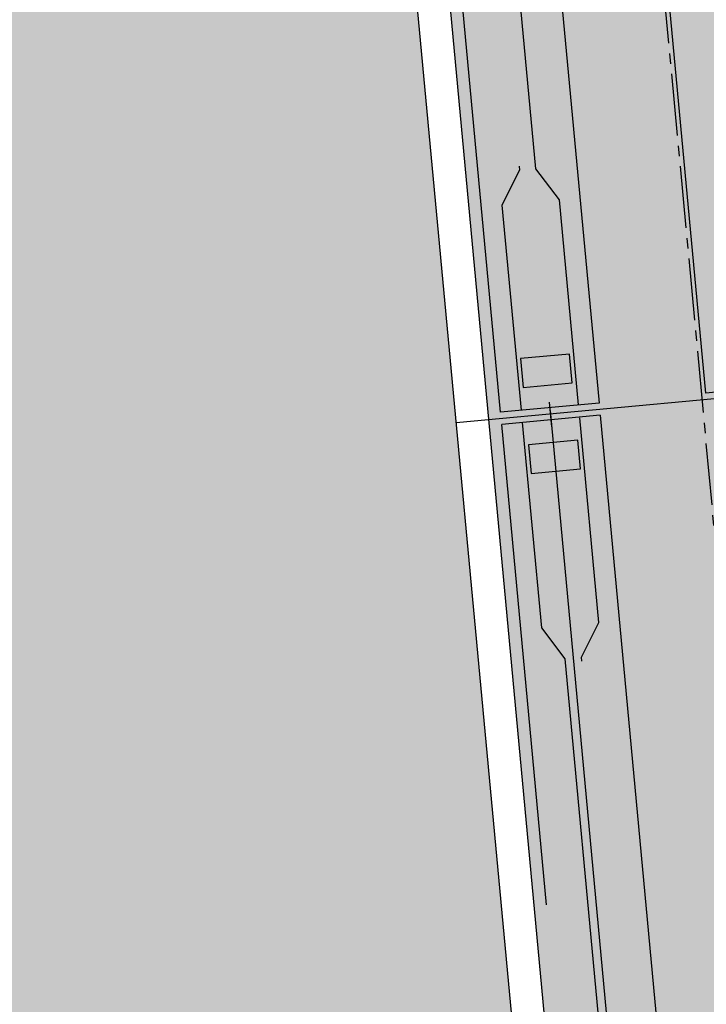
# Model space of a CAD drawing. Units: millimetres. Extents: x 268092 to 282069, y 8656655 to 8668314.
# Drawn here: x 269764 to 269772, y 8666275 to 8666287 of the extents above; entities that cross this region are included whole.
import ezdxf

# ---------------------------------------------------------------- set-up
doc = ezdxf.new("R2010")
doc.units = ezdxf.units.MM
for name, pattern in [('ACAD_ISO03W100', [30, 12, -18]), ('CENTER2', [1.125, 0.75, -0.125, 0.125, -0.125]), ('DASHDOT', [25.4, 12.7, -6.35, 0, -6.35]), ('DASHED', [0.75, 0.5, -0.25])]:
    doc.linetypes.add(name, pattern=pattern)
for name, color, linetype in [('01_PTO', 7, 'Continuous'), ('bordes', 7, 'Continuous'), ('C-ROAD-CNTR', 1, 'CENTER2'), ('C-ROAD-CNTR-N', 92, 'Continuous'), ('ENCOFRADO', 3, 'Continuous'), ('L1', 106, 'Continuous'), ('Muros Medio Jersey', 46, 'Continuous'), ('Señalizacion', 252, 'Continuous')]:
    doc.layers.add(name, color=color, linetype=linetype)

# ---------------------------------------------------------------- blocks, each defined once
blk = doc.blocks.new('VIA_VIADUCTO')
at = {"color": 4, "flags": 128}
blk.add_lwpolyline([(122.7216368550435, -1611.264207070693), (154.2491284454591, -1948.962948469445, -4.618757939130536e-05), (154.4884946144302, -1951.529420120642, -9.242041792253176e-05), (154.6076884596259, -1952.811253404245, -0.0001847679481633165), (154.804976852145, -1954.945765355602, -0.0002310584106735002)], format="xyb", dxfattribs=at)
at = {"layer": 'bordes', "color": 4}
blk.add_lwpolyline([(155.2032927167602, -1954.909098314121, 0.0001847679481912966), (155.0059771158849, -1952.7742919866, 9.242041798608838e-05), (154.8867695794906, -1951.492311466485, 4.618757941165759e-05), (154.6473965478363, -1948.925766233355), (122.4933669951279, -1604.516022130847)], format="xyb", dxfattribs=at)
at = {"layer": 'C-ROAD-CNTR', "color": 0, "linetype": 'CENTER2', "lineweight": -3, "flags": 128}
blk.add_lwpolyline([(-816.5094862123951, -3673.549239240587), (-352.7002019370557, -2833.433874811977), (-347.0394032954355, -2822.166423514485), (-345.851516623341, -2819.77815996483), (-344.6807705766405, -2817.382266938686, 0.05391122827216593), (-314.2028725093696, -2741.665657579899), (-313.3872593019041, -2739.126814378425), (-312.5892924155924, -2736.581598008052), (-312.5591917459387, -2736.484220378101), (-310.5838355467422, -2730.400272525847), (-308.4288136779214, -2724.385369960219, -0.07680919409445197), (-278.7978592401487, -2666.67325251922), (105.7777784968494, -2136.604011766613), (106.1442073952057, -2136.098949471489), (106.5105471901479, -2135.593979345635), (106.8767833225429, -2135.089090827852), (107.2429012408829, -2134.584273366258), (107.6088863991899, -2134.079516423866), (107.9747242572485, -2133.574809465557), (108.3404002789757, -2133.070141976699), (108.7058999316068, -2132.565503457561), (109.0712086850544, -2132.060883415863), (109.4363120108028, -2131.556271379814), (109.8011953810346, -2131.051656899974), (110.1658442678163, -2130.547029539943), (110.5302441420499, -2130.042378887534), (110.8943804727169, -2129.537694549188), (111.2582387258881, -2129.032966151834), (111.6218043640256, -2128.528183352202), (111.9850628447603, -2128.023335833102), (112.347999620426, -2127.518413294107), (112.7106001367792, -2127.013405475765), (113.0728498326498, -2126.508302137256), (113.4347341383109, -2126.003093071282), (113.7962384753628, -2125.497768102214), (114.1573482555686, -2124.992317093536), (114.5180488798651, -2124.486729929224), (114.8783257376635, -2123.980996543542), (115.2381642060936, -2123.475106896833), (115.5975496489555, -2122.969050988555), (115.9564674161375, -2122.462818866596), (116.3149028425105, -2121.956400606781), (116.6728412474622, -2121.449786331505), (117.0302681189496, -2120.942966099828), (122.8258661534637, -2111.671245127916), (128.3589904471883, -2102.30620733276), (128.9277041502646, -2101.404217494652), (129.4930879762978, -2100.500691661611), (130.0550592154614, -2099.59559308365), (130.6135347945965, -2098.688885921612), (131.1684312713915, -2097.780535250902), (131.7196648292593, -2096.87050710246), (132.2671512715751, -2095.958768472075), (132.8108060175437, -2095.045287350193), (133.3505440977751, -2094.130032736808), (133.886280150502, -2093.212974684313), (134.4179284181446, -2092.29408429563), (134.9454027446336, -2091.373333765194), (135.468616572849, -2090.450696399435), (135.9874829429318, -2089.526146635413), (136.5019144908292, -2088.599660066888), (137.0118234471884, -2087.671213474125), (137.5171216372983, -2086.740784840658), (138.0177204812644, -2085.808353381231), (138.5135309944744, -2084.873899571598), (139.0044637889368, -2083.937405154109), (139.4904290755512, -2082.998853191733), (139.9713366658543, -2082.058228066191), (140.4470959756291, -2081.115515518934), (140.917616028164, -2080.170702667907), (141.3828054584446, -2079.22377804108), (141.8425725183915, -2078.274731593207), (142.2968250819249, -2077.323554735631), (142.7454706512508, -2076.370240360498), (143.1884163637878, -2075.414782868698), (143.6255689992104, -2074.457178190351), (144.0568349881214, -2073.497423818335, 0.07616477312258471), (158.0246506200056, -2022.488592799753), (158.1425072968123, -2021.443012554199), (158.254203314078, -2020.396283078939), (158.3598204671289, -2019.348449885845), (158.4594410446589, -2018.299556963146), (158.5531478085904, -2017.249646807089), (158.6410239745164, -2016.198760421947), (158.7231531930156, -2015.146937360987), (158.7996195310843, -2014.094215713441), (158.8705074548488, -2013.040632158518), (158.9359018119285, -2011.986221959814), (158.9958878156031, -2010.931018996984), (159.0505510284565, -2009.87505578436), (159.0999773473013, -2008.818363482133), (159.1442529879278, -2007.760971928015), (159.1834644717164, -2006.702909654006), (159.2176986112026, -2005.644203901291), (159.2470424973289, -2004.584880646318), (159.2715834866976, -2003.524964626878), (159.2914091896382, -2002.464479347691), (159.3066074586241, -2001.403447117656), (159.3172663771547, -2000.341889062896), (159.3234742491622, -1999.279825147241), (159.3253195892903, -1998.217274202034), (159.3228911129409, -1997.154253941029), (159.3162777273683, -1996.09078097716), (159.3055685230647, -1995.02687086165), (159.2908527655527, -1993.962538087741), (159.2722198876436, -1992.89779612422), (159.249759482278, -1991.832657434046), (159.2235612953664, -1990.767133494839), (159.1937150799204, -1989.701234742999), (159.2036181960138, -1978.823766889051), (158.9401245613699, -1967.892877584323), (158.8907667254098, -1967.274671597406), (158.8408636994427, -1966.656382037327), (158.7904331399477, -1966.038007935509), (158.7394927112618, -1965.419548269361), (158.6880600851146, -1964.801001975313), (158.6361529414426, -1964.182367948815), (158.5837889676332, -1963.563645044342), (158.5309858594555, -1962.944832069799), (158.4777613203623, -1962.325927807018), (158.4241330621298, -1961.706930991262), (158.370118804567, -1961.087840331718), (158.3157362756901, -1960.468654498458), (158.2610032121302, -1959.849372129887), (158.2059373587254, -1959.229991838336), (158.1505564691033, -1958.610512200743), (158.0948783054482, -1957.990931771696), (158.0389206387335, -1957.37124908343), (157.9827012487804, -1956.751462634653), (157.9262379246647, -1956.131570912898), (157.8695484644268, -1955.511572372168), (157.8126506753615, -1954.891465453431), (157.7555623741937, -1954.271248586476), (157.6983013873105, -1953.650920167565), (157.6408855507616, -1953.030478596687), (157.5833327100263, -1952.409922249615), (157.5256607210031, -1951.789249487221), (157.4678874493111, -1951.168458674103), (157.4100307712215, -1950.547548150644), (157.3521085727843, -1949.926516259089), (157.2941387510509, -1949.305361334234), (157.2361392133753, -1948.684081703424), (95.00976718036691, -1282.162057358772, -0.01558254096049931), (92.67887249501655, -1244.571047773585), (82.47305112337926, -912.9394043684006), (81.77870465547312, -901.7554702237248), (81.62575084948912, -899.3783565796912), (81.4633008648525, -897.0021735634655, 0.02807577482514661), (75.13537730247481, -830.5237284116447), (74.84524390130537, -828.1597824767232), (74.54561100678984, -825.7967251185328), (73.07275063730776, -814.3864706605673), (36.47040401335107, -586.1823851577938, -0.02700818517320986), (29.62972372199874, -521.2945777345449), (2.996094452915713, 0.1530295051634312)], format="xyb", dxfattribs=at)
blk = doc.blocks.new('*U112')
at = {"color": 8, "linetype": 'DASHED', "lineweight": -3, "ltscale": 20}
blk.add_line((43.08205976766829, 27.20945120443995), (42.40680590172068, 28.20143518801808), dxfattribs=at)
at = {"color": 8, "linetype": 'DASHDOT', "lineweight": -3, "ltscale": 2}
blk.add_line((42.83900386699982, 27.76982900972003), (0.5141064928933461, -1.041202296888004), dxfattribs=at)
at = {"color": 8, "linetype": 'DASHED', "lineweight": -3, "ltscale": 20}
for points in [[(0.371494532307734, -0.4124617543120263), (42.40680590133573, 28.20143518775604)], [(42.54748377831428, 27.99477184382977), (40.48085053759402, 26.58799294415731), (40.29086709743915, 26.15624515144433), (3.050144980899295, 0.8060752134602838), (2.578805597927963, 0.7876540115865148), (0.5121722783659585, -0.6191249057026075)], [(0.9060703976934051, -1.197782212206529), (2.972703718730297, 0.2089967128462751), (3.162686863652509, 0.6407443496558811), (40.40340899742709, 25.99091421825526), (40.87474865923111, 26.00933563922558), (42.93410172590264, 27.41115885360353)], [(43.08205977026665, 27.20945120620868), (1.046748596352393, -1.404446028905062)]]:
    blk.add_lwpolyline(points, dxfattribs=at)
at = {"color": 8, "lineweight": -3}
blk.add_lwpolyline([(42.68591684228926, 27.30270171832993), (42.34828973522617, 27.79869359161452), (42.05896114350334, 27.60174444652648), (42.39658825056642, 27.10575257324189)], close=True, dxfattribs=at)
blk = doc.blocks.new('*U100')
at = {"color": 8, "linetype": 'DASHDOT', "lineweight": -3, "ltscale": 2}
blk.add_line((42.83900362362259, 27.76982884405047), (0.5141064928933461, -1.041202296888004), dxfattribs=at)
at = {"color": 8, "linetype": 'DASHED', "ltscale": 20}
for p, q in [((1.046748397303456, -1.404445736284883), (0.371494532307734, -0.4124617543120263)), ((2.453528006572539, -3.471078536504779), (1.778274141576817, -2.479094554531922))]:
    blk.add_line(p, q, dxfattribs=at)
at = {"color": 8, "linetype": 'DASHED', "lineweight": -3, "ltscale": 20}
for points in [[(0.371494532307734, -0.4124617543120263), (42.40680565795849, 28.20143502208648)], [(42.54748353493704, 27.99477167816022), (40.48085029421679, 26.58799277848776), (40.29086685406192, 26.15624498577478), (3.050144980899295, 0.8060752134602838), (2.578805597927963, 0.7876540115865148), (0.5121722783659585, -0.6191249057026075)], [(0.9060703976934051, -1.197782212206529), (2.972703718730297, 0.2089967128462751), (3.162686863652509, 0.6407443496558811), (40.40340875404985, 25.9909140525857), (40.87474841585387, 26.00933547355602), (42.9341014825254, 27.41115868793397)], [(43.08205952688941, 27.20945104053912), (1.046748596352393, -1.404446028905062)], [(1.778274141576817, -2.479094554531922), (43.81358526722757, 26.13480222186658)]]:
    blk.add_lwpolyline(points, dxfattribs=at)
at = {"color": 8, "lineweight": -3}
blk.add_lwpolyline([(1.394593353791494, -0.8047546052124921), (1.056966246728408, -0.3087627319279079), (0.7676376539574429, -0.5057118754761918), (1.105264761020528, -1.001703748760776)], close=True, dxfattribs=at)
blk = doc.blocks.new('viaductoo')
at = {"layer": 'ENCOFRADO'}
blk.add_line((268769.0865445353, 8666281.618939677), (268800.1514565233, 8666284.519153971), dxfattribs=at)
blk.add_blockref('VIA_VIADUCTO', (268627.977187891, 8668089.838545438))
at = {"color": 5, "rotation": 61.09011527184735}
for name, p in [('*U100', (268769.0865444426, 8666281.618939962)), ('*U112', (268773.8272795065, 8666230.839756915))]:
    blk.add_blockref(name, p, dxfattribs=at)

msp = doc.modelspace()

# ---------------------------------------------------------------- hatches: boundary and pattern name
at = {"layer": 'L1', "ltscale": 1.5}
h = msp.add_hatch(dxfattribs=at)
h.set_pattern_fill('GRASS', color=256, scale=0.035, style=0)
h.set_pattern_definition([(90, (0, 0), (-0.6286179284000001, 0.6286179284000001), [0.1666875, -1.0905483568]), (45, (0, 0), (-0.6286179284748408, 0.6286179284748408), [0.1666875, -0.7223125]), (135, (0, 0), (-0.6286179284748408, -0.6286179284748407), [0.1666875, -0.7223125])])
h.paths.add_polyline_path([(269768.2001572623, 8666291.113247573, 0.1886862602958701), (269753.5913019549, 8666269.724647125, -0.9996466177435887), (269753.5689723067, 8666269.627172075), (269751.0744038466, 8666258.719985008, 0.05518394145947152), (269750.3547919724, 8666252.467367563), (269771.3739253997, 8666257.11823397)])
h.paths.add_polyline_path([(269771.3739253997, 8666257.11823397), (269750.3547919724, 8666252.467367563, 0.3699081776630231), (269774.4565573854, 8666224.099402174)])
h.paths.add_polyline_path([(269774.3259886908, 8666257.771431783), (269771.7675338386, 8666257.205327012), (269774.8640750104, 8666224.03751049, 0.02315745728133919), (269777.4993736506, 8666223.78052249)])
h.paths.add_polyline_path([(269771.0495599185, 8666292.866068777, 0.02033921623812316), (269768.5781574704, 8666291.367524225), (269771.7675338385, 8666257.205327012), (269774.3259886907, 8666257.771431783)])
h.paths.add_polyline_path([(269774.5090707582, 8666294.53856591, 0.02704969731784416), (269771.0495599186, 8666292.866068777), (269774.3259886908, 8666257.771431783), (269777.8684646399, 8666258.555269158)])
h.paths.add_polyline_path([(269777.86846464, 8666258.555269158), (269774.3259886908, 8666257.771431783), (269777.4993736506, 8666223.78052249, 0.03160301466740235), (269781.1108873784, 8666223.824879184)])
h.paths.add_polyline_path([(269781.4109405891, 8666259.339106534), (269778.655681889, 8666258.729455324), (269781.9076943141, 8666223.89634663, 0.02453347449531218), (269784.680090462, 8666224.322435629)])
h.paths.add_polyline_path([(269778.0077379125, 8666295.791650096, 0.02028105018370825), (269775.2833032967, 8666294.851835778), (269778.655681889, 8666258.729455324), (269781.4109405891, 8666259.339106534)])
h.paths.add_polyline_path([(269796.0268456689, 8666296.42539736, 0.02623582828698261), (269792.3527169344, 8666297.05172545), (269795.5808443663, 8666262.474456033), (269799.1233203154, 8666263.258293409)], flags=17)
h.paths.add_polyline_path([(269800.5241737238, 8666295.096398722, -0.9992594322757931), (269800.4303047252, 8666295.130874882, 0.009757081057791364), (269799.1186640042, 8666295.581649924), (269802.0753840096, 8666263.91149131), (269820.7838781766, 8666268.051086662, 0.295333489815699)], flags=17)
h.paths.add_polyline_path([(269820.7838781765, 8666268.051086662), (269802.0753840096, 8666263.91149131), (269804.5721705988, 8666237.167793171), (269811.048823448, 8666243.251071364, 0.2250094694255658)])
h.paths.add_polyline_path([(269801.6817755707, 8666263.824398268), (269799.1233203154, 8666263.258293409), (269801.8020359655, 8666234.565909144), (269804.2028193532, 8666236.82087534)])
h.paths.add_polyline_path([(269799.1233203154, 8666263.258293409), (269795.5808443663, 8666262.474456033), (269798.4849973369, 8666231.492450628, -0.7141332331979884), (269798.5712256408, 8666231.53132964), (269801.8020359654, 8666234.565909144)])
h.paths.add_polyline_path([(269792.0383684171, 8666261.690618657), (269788.495892468, 8666260.90678128), (269791.6862879212, 8666226.733668394, 0.03478488464567003), (269795.1140450581, 8666228.746287275)])
h.paths.add_polyline_path([(269794.7936278858, 8666262.300270036), (269792.0383684171, 8666261.690618657), (269795.1140450582, 8666228.746287275, 0.02900781761875051), (269797.7367883534, 8666230.775350982)])
h.paths.add_polyline_path([(269795.5808443663, 8666262.474456033), (269794.7936278858, 8666262.300270036), (269796.4081107633, 8666245.00714498), (269797.2046466223, 8666245.081509417)])
h.paths.add_polyline_path([(269797.2046466223, 8666245.081509417), (269796.4081107633, 8666245.00714498), (269797.7367883535, 8666230.775350982, 0.008723601562788109), (269798.4778621683, 8666231.443783555)])
h.paths.add_polyline_path([(269800.5241737238, 8666295.096398722, -0.9992594322757931), (269800.4303047252, 8666295.130874882, 0.06436670412301376), (269791.541261785, 8666297.137167038), (269794.7936278858, 8666262.300270036), (269820.7838781766, 8666268.051086662, 0.295333489815699)])
h.paths.add_polyline_path([(269781.5424969383, 8666296.658145342, 0.02561755255237043), (269778.0077379125, 8666295.791650096), (269781.4109405891, 8666259.339106534), (269784.9534165383, 8666260.12294391)])
h.paths.add_polyline_path([(269775.2833032968, 8666294.851835778, 0.005875318089527564), (269774.5090707581, 8666294.53856591), (269777.8684646399, 8666258.555269158), (269778.655681889, 8666258.729455324)])
h.paths.add_polyline_path([(269784.9534165383, 8666260.12294391), (269781.4109405891, 8666259.339106534), (269784.680090462, 8666224.322435629, 0.03197457559824968), (269788.2062360544, 8666225.281191485)])
h.paths.add_polyline_path([(269786.7246548875, 8666260.51486268), (269785.9374380126, 8666260.340676598), (269789.1777366141, 8666225.633037565, 0.006856718907329831), (269789.9063742958, 8666225.923432283, -0.5037681399219754), (269789.9476681973, 8666225.992370676)])
h.paths.add_polyline_path([(269787.511871371, 8666260.689048676), (269786.7246548875, 8666260.51486268), (269789.9476681973, 8666225.992370676, -0.3294433803891219), (269789.9986883884, 8666225.96187833, 0.006918683171135498), (269790.7245154053, 8666226.277625749)])
h.paths.add_polyline_path([(269787.9054798099, 8666260.776141718), (269787.511871371, 8666260.689048676), (269790.7245154053, 8666226.277625749, 0.003706549734143465), (269791.1096941229, 8666226.455011616)])
h.paths.add_polyline_path([(269788.4958924679, 8666260.90678128), (269787.9054798099, 8666260.776141718), (269791.1096941229, 8666226.455011616, 0.005597557059068926), (269791.6862879212, 8666226.733668394)])
h.paths.add_polyline_path([(269785.9374380126, 8666260.340676598), (269785.5438295736, 8666260.253583556), (269788.789567171, 8666225.487686096, 0.003623209767782657), (269789.1777366141, 8666225.633037565)])
h.paths.add_polyline_path([(269785.5438295737, 8666260.253583556), (269784.9534165383, 8666260.12294391), (269788.2062360544, 8666225.281191485, 0.005409248992830325), (269788.7895671711, 8666225.487686096)])
h.paths.add_polyline_path([(269778.655681889, 8666258.729455324), (269777.86846464, 8666258.555269158), (269781.1108873785, 8666223.824879184, 0.006993381109391747), (269781.9076943141, 8666223.89634663)])
h.paths.add_polyline_path([(269782.1350008826, 8666296.766390022, 0.004236911651192296), (269781.5424969383, 8666296.658145342), (269784.9534165383, 8666260.12294391), (269785.5438295736, 8666260.253583556)])
h.paths.add_polyline_path([(269782.5305314934, 8666296.832894206, 0.002821360251928545), (269782.1350008826, 8666296.766390022), (269785.5438295736, 8666260.253583556), (269785.9374380125, 8666260.340676598)])
h.paths.add_polyline_path([(269783.3228560174, 8666296.952370998, 0.005636641694211249), (269782.5305314934, 8666296.832894206), (269785.9374380125, 8666260.340676598), (269786.7246548874, 8666260.51486268)])
h.paths.add_polyline_path([(269784.1168593346, 8666297.053860271, 0.00563088142945796), (269783.3228560174, 8666296.952370998), (269786.7246548874, 8666260.51486268), (269787.5118713711, 8666260.689048676)])
h.paths.add_polyline_path([(269784.5144896832, 8666297.097873645, 0.002814158438655066), (269784.1168593346, 8666297.053860271), (269787.5118713711, 8666260.689048676), (269787.9054798099, 8666260.776141718)])
h.paths.add_polyline_path([(269785.1117200086, 8666297.15548749, 0.004220678652504626), (269784.5144896832, 8666297.097873645), (269787.9054798099, 8666260.776141718), (269788.495892468, 8666260.90678128)])
h.paths.add_polyline_path([(269788.7149290148, 8666297.288798109, 0.02537975247797675), (269785.1117200086, 8666297.15548749), (269788.495892468, 8666260.90678128), (269792.0383684171, 8666261.690618657)])
h.paths.add_polyline_path([(269791.5412617851, 8666297.137167038, 0.01991777858861846), (269788.7149290148, 8666297.288798109), (269792.0383684171, 8666261.690618657), (269794.7936278858, 8666262.300270036)])
h.paths.add_polyline_path([(269803.6699421722, 8666197.412355728), (269800.6445004929, 8666236.079891663), (269796.1582117932, 8666235.72887357), (269799.1836534725, 8666197.061337631)], flags=9)

# ---------------------------------------------------------------- linework, layer by layer
at = {"layer": '01_PTO', "color": 3}
msp.add_lwpolyline([(269750.4894970366, 8666258.853716176, 0.7405593004930214), (269798.9455556269, 8666231.059760917), (269811.4595982282, 8666242.813733876, 0.5579095291816234), (269800.6840736287, 8666295.676898725, 0.4519503313391272), (269752.9952226803, 8666269.809686625)], format="xyb", close=True, dxfattribs=at)
at = {"layer": 'C-ROAD-CNTR-N', "color": 5, "linetype": 'Continuous', "lineweight": -3}
msp.add_arc((269788.2256378173, 8666261.752056284), 35.54011009207182, 69.83490500060475, 167.1173262064761, dxfattribs=at)
at = {"layer": 'Muros Medio Jersey', "ltscale": 1.5}
for points in [[(269750.698824746, 8666478.574338367), (269782.2263163364, 8666140.875596968, -4.618757939130536e-05), (269782.4656825054, 8666138.309125317, -9.242041792253176e-05), (269782.5848763506, 8666137.027292034, -0.0001847679481633165), (269782.7821647431, 8666134.892780082, -0.0002310584106735002)], [(269783.1804806077, 8666134.929447124, 0.0001847679481912966), (269782.9831650069, 8666137.064253451, 9.242041798608838e-05), (269782.8639574705, 8666138.346233971, 4.618757941165759e-05), (269782.6245844388, 8666140.912779205), (269751.1006765349, 8666478.573134853)]]:
    msp.add_lwpolyline(points, format="xyb", dxfattribs=at)
at = {"layer": 'Señalizacion', "linetype": 'ACAD_ISO03W100', "ltscale": 0.2}
for points in [[(269767.3931760867, 8666299.757022053, 0.2143269456509614), (269745.9764550765, 8666271.4149596), (269743.4707251217, 8666260.4589703, 0.4502671580484497), (269775.1998620271, 8666216.137682756)], [(269767.7609417386, 8666295.817793414, 0.2040086329188899), (269749.4858393332, 8666270.6123251), (269746.9801110792, 8666259.656343238, 0.4437013582281965), (269774.8579161307, 8666219.800349625, 0.4437013582281965)]]:
    msp.add_lwpolyline(points, format="xyb", dxfattribs=at)

# ---------------------------------------------------------------- block references
at = {"color": 4}
msp.add_blockref('viaductoo', (1000, 0), dxfattribs=at)

doc.saveas('drawing.dxf')
